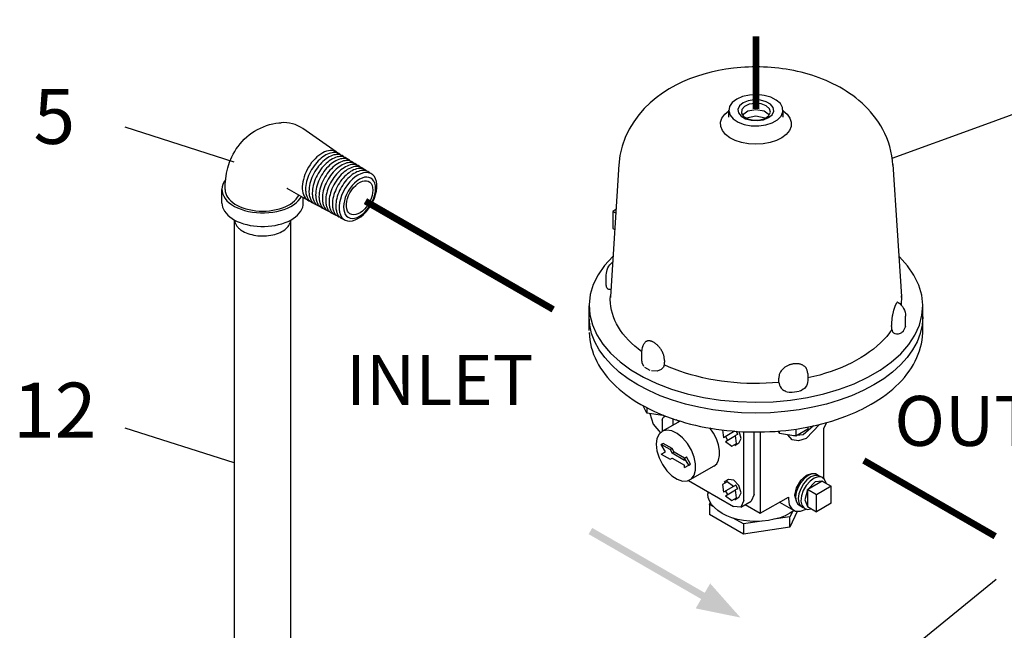
# Model space of a CAD drawing. Extents: x -74 to 92, y -43 to 109.
# Drawn here: x -69 to -39, y 68 to 87 of the extents above; entities that cross this region are included whole.
import ezdxf
from ezdxf.enums import TextEntityAlignment as Align

# ---------------------------------------------------------------- set-up
doc = ezdxf.new("R2010")
doc.units = 0
doc.header["$LTSCALE"] = 0.35
doc.header["$MEASUREMENT"] = 0
doc.linetypes.add('DASHED2', pattern=[0.375, 0.25, -0.125])
doc.linetypes.add('PHANTOM', pattern=[2.5, 1.25, -0.25, 0.25, -0.25, 0.25, -0.25])
doc.layers.get('0').update_dxf_attribs({"linetype": 'CONTINUOUS'})
doc.layers.add('NU_NOTES', color=1, linetype='CONTINUOUS')
doc.styles.add('ROMAN', font='ROMANS', dxfattribs={"oblique": 15, "height": 0.1})

# ---------------------------------------------------------------- blocks, each defined once
blk = doc.blocks.new('ACCLTR')
at = {"extrusion": (0, 0.816497, 0.57735)}
for p, q in [((0.683, 4.01), (0.683, 4.112)), ((1.495, 4.008), (1.494, 4.019)), ((1.495, 4.01), (1.495, 4.112)), ((-0.964, 3.299), (-1.091, 1.321)), ((3.142, 3.299), (3.269, 1.321)), ((-1.008, 2.623), (-1.056, 2.595)), ((-1.011, 2.569), (-1.056, 2.595)), ((-1.056, 2.595), (-1.056, 2.341)), ((-1.056, 2.341), (-1.027, 2.324)), ((-1.153, 1.486), (-1.153, 1.639)), ((-1.152, 1.477), (-1.153, 1.49)), ((-1.15, 1.467), (-1.152, 1.477)), ((-1.144, 1.451), (-1.15, 1.467)), ((-1.137, 1.44), (-1.144, 1.451)), ((-1.136, 1.438), (-1.137, 1.44)), ((-1.136, 1.438), (-1.129, 1.432)), ((-1.113, 1.425), (-1.129, 1.432)), ((-1.097, 1.425), (-1.113, 1.425)), ((-1.084, 1.432), (-1.097, 1.425)), ((3.269, 1.329), (3.266, 1.191)), ((3.27, 1.307), (3.269, 1.329)), ((-1.091, 1.325), (-1.092, 1.307)), ((-1.411, 1.015), (-1.411, 1.178)), ((3.589, 1.015), (3.589, 1.178)), ((-1.411, 0.81), (-1.411, 1.015)), ((3.331, 0.87), (3.331, 1.023)), ((3.589, 0.81), (3.589, 1.015)), ((3.127, 0.825), (3.129, 0.81)), ((3.129, 0.81), (3.138, 0.792)), ((3.138, 0.792), (3.151, 0.777)), ((3.151, 0.777), (3.17, 0.765)), ((3.17, 0.765), (3.194, 0.758)), ((3.194, 0.758), (3.224, 0.759)), ((3.224, 0.759), (3.24, 0.763)), ((3.24, 0.763), (3.258, 0.77)), ((3.258, 0.77), (3.278, 0.782)), ((3.292, 0.792), (3.278, 0.782)), ((3.292, 0.792), (3.301, 0.801)), ((3.302, 0.803), (3.331, 0.864)), ((3.331, 0.87), (3.331, 0.866)), ((-0.619, 0.349), (-0.619, 0.49)), ((-0.619, 0.35), (-0.618, 0.332)), ((-0.618, 0.332), (-0.594, 0.273)), ((-0.286, 0.297), (-0.297, 0.261)), ((-0.58, 0.259), (-0.503, 0.214)), ((-0.503, 0.214), (-0.503, 0.214)), ((-0.39, 0.2), (-0.478, 0.206)), ((-0.33, 0.223), (-0.39, 0.2)), ((-0.297, 0.261), (-0.33, 0.223)), ((1.433, 0.031), (1.435, 0.015)), ((1.435, 0.015), (1.44, -0.008)), ((1.856, 0.006), (1.845, -0.021)), ((1.862, 0.032), (1.856, 0.006)), ((1.866, 0.058), (1.862, 0.032)), ((1.868, 0.082), (1.866, 0.058)), ((1.868, 0.098), (1.868, 0.082)), ((1.44, -0.008), (1.45, -0.031)), ((1.45, -0.031), (1.465, -0.054)), ((1.465, -0.054), (1.487, -0.076)), ((1.487, -0.076), (1.516, -0.095)), ((1.531, -0.101), (1.516, -0.095)), ((1.531, -0.101), (1.535, -0.103)), ((1.535, -0.103), (1.559, -0.11)), ((1.559, -0.11), (1.588, -0.115)), ((1.588, -0.115), (1.608, -0.116)), ((1.608, -0.116), (1.629, -0.116)), ((1.633, -0.116), (1.739, -0.1)), ((1.739, -0.1), (1.739, -0.1)), ((1.757, -0.094), (1.741, -0.099)), ((1.757, -0.094), (1.776, -0.085)), ((1.799, -0.072), (1.776, -0.085)), ((1.815, -0.06), (1.799, -0.072)), ((1.828, -0.047), (1.815, -0.06)), ((1.845, -0.021), (1.828, -0.047)), ((-0.548, -0.429), (-0.599, -0.319)), ((-0.548, -0.346), (-0.548, -0.429)), ((-0.304, -0.467), (-0.548, -0.429)), ((-0.048, -0.548), (-0.319, -0.704)), ((-0.314, -0.536), (-0.314, -0.701)), ((-0.304, -0.457), (-0.304, -0.467)), ((-0.294, -0.461), (-0.304, -0.467)), ((-0.158, -0.512), (-0.158, -0.611)), ((-0.061, -0.555), (-0.105, -0.529)), ((2.105, -0.654), (2.152, -0.57)), ((0.588, -0.682), (0.601, -0.8)), ((0.754, -0.712), (0.601, -0.8)), ((0.754, -0.712), (0.742, -0.697)), ((0.775, -0.699), (0.754, -0.712)), ((0.817, -0.747), (0.791, -0.7)), ((0.909, -0.745), (0.906, -0.708)), ((1.064, -1.65), (1.064, -0.711)), ((1.155, -0.711), (1.155, -1.932)), ((1.444, -0.737), (1.426, -0.699)), ((1.444, -0.737), (1.444, -0.697)), ((1.688, -0.775), (1.444, -0.737)), ((1.688, -0.669), (1.688, -0.775)), ((1.867, -0.671), (1.688, -0.775)), ((2.043, -0.599), (1.84, -0.808)), ((1.867, -0.637), (1.867, -0.671)), ((2.105, -1.409), (2.105, -0.654)), ((-0.301, -0.884), (-0.329, -0.9)), ((-0.329, -0.901), (-0.301, -0.884)), ((-0.168, -0.961), (-0.301, -0.884)), ((-0.301, -0.884), (-0.301, -0.884)), ((0.632, -0.854), (0.785, -0.765)), ((0.633, -0.781), (0.664, -0.835)), ((0.835, -0.881), (0.771, -0.918)), ((0.817, -0.747), (0.785, -0.765)), ((0.817, -0.747), (0.811, -0.75)), ((0.909, -1.739), (0.909, -0.745)), ((-0.197, -0.977), (-0.329, -0.9)), ((-0.329, -0.9), (-0.329, -0.901)), ((-0.267, -1.009), (-0.329, -0.901)), ((-0.329, -1.045), (-0.267, -1.009)), ((-0.197, -0.977), (-0.168, -0.961)), ((-0.168, -0.961), (-0.197, -0.977)), ((-0.197, -0.977), (-0.166, -1.031)), ((-0.197, -0.977), (-0.197, -0.977)), ((-0.138, -1.014), (-0.168, -0.961)), ((-0.168, -0.961), (-0.168, -0.961)), ((-0.138, -1.014), (-0.166, -1.031)), ((0.021, -1.138), (-0.166, -1.031)), ((0.021, -1.105), (-0.138, -1.014)), ((-0.329, -1.045), (-0.329, -1.045)), ((-0.329, -1.045), (-0.197, -1.122)), ((-0.197, -1.122), (-0.166, -1.104)), ((-0.197, -1.122), (-0.168, -1.106)), ((-0.197, -1.122), (-0.197, -1.122)), ((-0.169, -1.106), (-0.168, -1.106)), ((-0.168, -1.106), (-0.168, -1.105)), ((-0.166, -1.104), (0.021, -1.212)), ((0.021, -1.103), (0.049, -1.086)), ((0.083, -1.211), (0.021, -1.103)), ((0.021, -1.138), (0.021, -1.103)), ((0.111, -1.195), (0.049, -1.086)), ((0.021, -1.247), (0.083, -1.211)), ((0.021, -1.247), (0.021, -1.212)), ((0.083, -1.211), (0.111, -1.195)), ((0.459, -1.225), (0.101, -1.431)), ((0.08, -1.44), (0.755, -1.829)), ((0.679, -1.427), (0.615, -1.464)), ((1.924, -1.342), (1.84, -1.365)), ((2.084, -1.45), (1.866, -1.576)), ((2.084, -1.449), (2.218, -1.526)), ((2.085, -1.451), (2.084, -1.449)), ((2.084, -1.45), (2.084, -1.449)), ((0.37, -1.607), (0.37, -1.639)), ((0.754, -1.528), (0.601, -1.616)), ((0.605, -1.614), (0.601, -1.616)), ((0.632, -1.67), (0.785, -1.582)), ((0.633, -1.598), (0.664, -1.652)), ((0.786, -1.51), (0.754, -1.528)), ((0.817, -1.563), (0.785, -1.582)), ((0.817, -1.563), (0.786, -1.51)), ((1.997, -1.653), (1.864, -1.576)), ((1.864, -1.578), (1.864, -1.576)), ((1.866, -1.576), (1.864, -1.576)), ((1.864, -1.578), (1.864, -1.83)), ((2.218, -1.526), (1.997, -1.653)), ((2.218, -1.781), (2.218, -1.526)), ((0.392, -1.798), (0.407, -1.764)), ((0.835, -1.697), (0.771, -1.734)), ((0.864, -1.84), (1.019, -1.75)), ((1.064, -1.65), (1.019, -1.75)), ((1.155, -1.932), (1.575, -1.689)), ((1.443, -1.766), (1.653, -1.887)), ((1.575, -1.689), (1.575, -1.716)), ((1.997, -1.908), (1.997, -1.653)), ((0.448, -1.83), (0.392, -1.798)), ((0.392, -1.798), (0.392, -1.951)), ((0.93, -1.802), (1.155, -1.932)), ((1.708, -1.904), (1.599, -2.138)), ((1.635, -1.908), (1.599, -1.984)), ((1.866, -1.83), (1.864, -1.831)), ((1.864, -1.83), (1.864, -1.831)), ((1.864, -1.831), (1.997, -1.908)), ((2.218, -1.781), (1.997, -1.908)), ((0.902, -2.246), (0.392, -1.951)), ((0.902, -2.092), (0.748, -2.003)), ((1.179, -2.049), (0.902, -2.092)), ((1.599, -1.984), (1.359, -2.021)), ((1.599, -2.138), (1.599, -1.984)), ((0.902, -2.092), (0.902, -2.246)), ((1.599, -2.138), (0.902, -2.246))]:
    blk.add_line(p, q, dxfattribs=at)
for points in [[(3.143, 3.288), (3.137, 3.36), (3.127, 3.431), (3.113, 3.501), (3.095, 3.569), (3.074, 3.636), (3.049, 3.7), (3.022, 3.763), (2.991, 3.823), (2.959, 3.881), (2.924, 3.936), (2.887, 3.989), (2.848, 4.04), (2.808, 4.088), (2.766, 4.134), (2.723, 4.178), (2.679, 4.22), (2.633, 4.259), (2.587, 4.297), (2.54, 4.332), (2.493, 4.366), (2.444, 4.398), (2.395, 4.429), (2.345, 4.458), (2.295, 4.485), (2.244, 4.511), (2.193, 4.535), (2.141, 4.558), (2.088, 4.58), (2.035, 4.6), (1.982, 4.619), (1.929, 4.637), (1.874, 4.653), (1.82, 4.668), (1.765, 4.682), (1.71, 4.695), (1.655, 4.707), (1.599, 4.718), (1.544, 4.727), (1.488, 4.735), (1.431, 4.743), (1.375, 4.749), (1.319, 4.754), (1.262, 4.758), (1.205, 4.76), (1.148, 4.762), (1.092, 4.763), (1.035, 4.762), (0.978, 4.761), (0.921, 4.758), (0.865, 4.754), (0.752, 4.743), (0.64, 4.728), (0.528, 4.708), (0.418, 4.684), (0.309, 4.655), (0.201, 4.621), (0.095, 4.582), (-0.01, 4.537), (-0.112, 4.487), (-0.212, 4.432), (-0.31, 4.369), (-0.405, 4.3), (-0.496, 4.223), (-0.584, 4.138), (-0.666, 4.045), (-0.742, 3.941), (-0.81, 3.829), (-0.869, 3.706), (-0.915, 3.575), (-0.948, 3.434), (-0.965, 3.288)], [(0.802, 4.278), (0.735, 4.227), (0.695, 4.168), (0.683, 4.104), (0.702, 4.041), (0.75, 3.984), (0.822, 3.936), (0.915, 3.901), (1.02, 3.881), (1.131, 3.879), (1.238, 3.894), (1.334, 3.926), (1.413, 3.971), (1.467, 4.026), (1.493, 4.088), (1.489, 4.152), (1.456, 4.213), (1.395, 4.266), (1.312, 4.308), (1.212, 4.336), (1.103, 4.347), (0.993, 4.34), (0.89, 4.317), (0.802, 4.278)], [(0.898, 4.223), (0.844, 4.178), (0.82, 4.126), (0.828, 4.072), (0.868, 4.023), (0.934, 3.985), (1.019, 3.962), (1.113, 3.957), (1.203, 3.971), (1.28, 4.002), (1.334, 4.046), (1.358, 4.099), (1.35, 4.153), (1.31, 4.202), (1.244, 4.24), (1.159, 4.263), (1.065, 4.268), (0.975, 4.254), (0.898, 4.223)], [(1.244, 4.179), (1.168, 4.208), (1.078, 4.216), (0.989, 4.203), (0.919, 4.17), (0.877, 4.123), (0.872, 4.07), (0.905, 4.021), (0.97, 3.984), (1.055, 3.965), (1.146, 3.968), (1.227, 3.991), (1.284, 4.032), (1.308, 4.083), (1.294, 4.135), (1.244, 4.179)], [(1.291, 4.04), (1.212, 4.098), (1.089, 4.12), (0.967, 4.099), (0.887, 4.041)], [(1.23, 3.994), (1.089, 4.024), (0.948, 3.994)], [(-1.055, 1.921), (-1.178, 1.786), (-1.276, 1.645), (-1.348, 1.499), (-1.393, 1.349), (-1.411, 1.197), (-1.4, 1.045), (-1.362, 0.895), (-1.297, 0.747), (-1.205, 0.605), (-1.088, 0.468), (-0.947, 0.34), (-0.783, 0.221), (-0.598, 0.112), (-0.394, 0.016), (-0.174, -0.068), (0.06, -0.138), (0.306, -0.193), (0.56, -0.233), (0.82, -0.257), (1.083, -0.266), (1.346, -0.258), (1.607, -0.234), (1.861, -0.195), (2.107, -0.14), (2.342, -0.071), (2.563, 0.012), (2.767, 0.108), (2.953, 0.216), (3.118, 0.334), (3.26, 0.462), (3.379, 0.598), (3.472, 0.741), (3.538, 0.888), (3.577, 1.038), (3.589, 1.19), (3.573, 1.342), (3.529, 1.492), (3.458, 1.639), (3.361, 1.78), (3.239, 1.915)], [(3.218, 1.232), (3.217, 1.233), (3.215, 1.233), (3.213, 1.233), (3.211, 1.233), (3.209, 1.232), (3.207, 1.231), (3.205, 1.23), (3.203, 1.228), (3.201, 1.226), (3.199, 1.224), (3.197, 1.221), (3.195, 1.219), (3.193, 1.216), (3.191, 1.212), (3.189, 1.209), (3.187, 1.205), (3.185, 1.201), (3.183, 1.197), (3.181, 1.193), (3.179, 1.188), (3.177, 1.183), (3.175, 1.178), (3.173, 1.173), (3.171, 1.167), (3.168, 1.161), (3.166, 1.155), (3.164, 1.149), (3.162, 1.143), (3.16, 1.136), (3.157, 1.129), (3.155, 1.121), (3.153, 1.114), (3.151, 1.106), (3.148, 1.097), (3.146, 1.089), (3.144, 1.079), (3.141, 1.07), (3.139, 1.06), (3.137, 1.049), (3.135, 1.038), (3.132, 1.025), (3.13, 1.012), (3.128, 0.998), (3.126, 0.982), (3.124, 0.963), (3.122, 0.939), (3.122, 0.886)], [(-1.41, 0.778), (-1.407, 0.723), (-1.4, 0.668), (-1.391, 0.613), (-1.378, 0.558), (-1.362, 0.505), (-1.343, 0.451), (-1.321, 0.399), (-1.296, 0.347), (-1.269, 0.297), (-1.239, 0.247), (-1.206, 0.198), (-1.171, 0.151), (-1.133, 0.104), (-1.093, 0.058), (-1.05, 0.014), (-1.006, -0.029), (-0.959, -0.071), (-0.91, -0.112), (-0.859, -0.152), (-0.806, -0.191), (-0.751, -0.228), (-0.694, -0.264), (-0.636, -0.299), (-0.575, -0.332), (-0.513, -0.365), (-0.45, -0.396), (-0.384, -0.425), (-0.318, -0.453), (-0.25, -0.48), (-0.18, -0.506), (-0.109, -0.53), (-0.037, -0.552), (0.036, -0.574), (0.11, -0.593), (0.185, -0.612), (0.261, -0.628), (0.338, -0.644), (0.415, -0.657), (0.494, -0.67), (0.573, -0.68), (0.652, -0.69), (0.732, -0.697), (0.812, -0.703), (0.893, -0.708), (0.974, -0.711), (1.055, -0.712), (1.135, -0.712), (1.216, -0.711), (1.297, -0.707), (1.378, -0.703), (1.458, -0.696), (1.538, -0.688), (1.617, -0.679), (1.696, -0.668), (1.774, -0.655), (1.852, -0.641), (1.928, -0.626), (2.004, -0.609), (2.079, -0.59), (2.153, -0.571), (2.226, -0.549), (2.298, -0.526), (2.368, -0.502), (2.438, -0.476), (2.488, -0.456), (2.538, -0.436), (2.587, -0.414), (2.635, -0.392), (2.682, -0.369), (2.728, -0.346), (2.818, -0.296)], [(2.818, -0.296), (2.876, -0.262), (2.933, -0.225), (2.988, -0.188), (3.041, -0.149), (3.092, -0.109), (3.14, -0.068), (3.187, -0.026), (3.232, 0.017), (3.274, 0.062), (3.314, 0.107), (3.351, 0.154), (3.386, 0.202), (3.419, 0.251), (3.449, 0.3), (3.476, 0.351), (3.501, 0.403), (3.522, 0.454), (3.54, 0.506), (3.556, 0.558), (3.568, 0.611), (3.578, 0.665), (3.585, 0.719), (3.588, 0.773), (3.589, 0.827)], [(-0.282, 0.36), (-0.287, 0.415), (-0.293, 0.44), (-0.3, 0.458), (-0.306, 0.474), (-0.313, 0.488), (-0.319, 0.501), (-0.326, 0.513), (-0.333, 0.523), (-0.339, 0.533), (-0.346, 0.543), (-0.353, 0.552), (-0.359, 0.56), (-0.366, 0.568), (-0.372, 0.575), (-0.379, 0.582), (-0.386, 0.589), (-0.392, 0.595), (-0.399, 0.601), (-0.405, 0.606), (-0.412, 0.612), (-0.418, 0.617), (-0.425, 0.621), (-0.431, 0.626), (-0.438, 0.63), (-0.444, 0.634), (-0.451, 0.637), (-0.457, 0.64), (-0.464, 0.643), (-0.47, 0.646), (-0.477, 0.648), (-0.483, 0.65), (-0.489, 0.652), (-0.496, 0.653), (-0.502, 0.654), (-0.508, 0.655), (-0.515, 0.655), (-0.521, 0.655), (-0.528, 0.655), (-0.534, 0.654), (-0.54, 0.652), (-0.546, 0.65), (-0.553, 0.647), (-0.559, 0.643), (-0.566, 0.639), (-0.572, 0.633), (-0.578, 0.625), (-0.585, 0.616)], [(1.869, 0.163), (1.859, 0.215), (1.849, 0.234), (1.84, 0.248), (1.831, 0.259), (1.821, 0.268), (1.812, 0.276), (1.803, 0.282), (1.793, 0.288), (1.784, 0.293), (1.775, 0.297), (1.766, 0.3), (1.756, 0.303), (1.747, 0.306), (1.738, 0.308), (1.729, 0.309), (1.719, 0.311), (1.71, 0.311), (1.701, 0.312), (1.692, 0.312), (1.682, 0.312), (1.673, 0.311), (1.664, 0.311), (1.654, 0.31), (1.645, 0.308), (1.636, 0.306), (1.626, 0.304), (1.617, 0.302), (1.608, 0.299), (1.598, 0.296), (1.589, 0.293), (1.58, 0.289), (1.57, 0.285), (1.561, 0.28), (1.552, 0.275), (1.542, 0.27), (1.533, 0.264), (1.523, 0.258), (1.514, 0.251), (1.505, 0.243), (1.495, 0.235), (1.486, 0.225), (1.477, 0.215), (1.467, 0.203), (1.458, 0.189), (1.448, 0.172), (1.439, 0.15), (1.43, 0.095)], [(-0.502, -0.436), (-0.453, -0.596), (-0.342, -0.723)], [(-0.406, -0.896), (-0.395, -0.995), (-0.363, -1.099), (-0.312, -1.201), (-0.245, -1.293), (-0.169, -1.368), (-0.089, -1.421), (-0.009, -1.448), (0.062, -1.447), (0.122, -1.417), (0.164, -1.361), (0.185, -1.284), (0.185, -1.191), (0.164, -1.088), (0.122, -0.984), (0.062, -0.886), (-0.009, -0.802), (-0.089, -0.737), (-0.169, -0.697), (-0.245, -0.684), (-0.312, -0.7), (-0.363, -0.743), (-0.395, -0.81), (-0.406, -0.896)], [(0.459, -1.225), (0.501, -1.188), (0.53, -1.134), (0.544, -1.066), (0.544, -0.988), (0.527, -0.903), (0.497, -0.815), (0.454, -0.731), (0.4, -0.652)], [(0.835, -0.881), (0.867, -0.81), (0.836, -0.703)], [(0.632, -0.854), (0.729, -0.924), (0.797, -0.884), (0.785, -0.765)], [(0.754, -1.528), (0.657, -1.458), (0.589, -1.498), (0.601, -1.616)], [(0.835, -1.697), (0.867, -1.626), (0.835, -1.517), (0.757, -1.435), (0.679, -1.427)], [(1.84, -1.365), (1.755, -1.441), (1.692, -1.549), (1.669, -1.662), (1.692, -1.747)], [(2.022, -1.364), (1.981, -1.341), (1.929, -1.341), (1.871, -1.364), (1.814, -1.408), (1.762, -1.469), (1.72, -1.54), (1.694, -1.615), (1.684, -1.687), (1.692, -1.749), (1.718, -1.794), (1.759, -1.819)], [(2.064, -1.387), (2.022, -1.363), (1.97, -1.363), (1.912, -1.387), (1.854, -1.431), (1.802, -1.491), (1.76, -1.563), (1.733, -1.639), (1.724, -1.711), (1.732, -1.773), (1.758, -1.819), (1.799, -1.844)], [(2.14, -1.48), (2.118, -1.424), (2.078, -1.39), (2.024, -1.383), (1.962, -1.403), (1.9, -1.448), (1.843, -1.513), (1.798, -1.59), (1.771, -1.672), (1.764, -1.749), (1.777, -1.812), (1.811, -1.855), (1.86, -1.873), (1.919, -1.863)], [(2.084, -1.45), (1.975, -1.461), (1.866, -1.576)], [(0.632, -1.67), (0.729, -1.74), (0.797, -1.7), (0.785, -1.582)], [(1.864, -1.578), (1.82, -1.73), (1.864, -1.83)], [(1.575, -1.716), (1.588, -1.803), (1.626, -1.866), (1.684, -1.9), (1.758, -1.901), (1.84, -1.869)]]:
    blk.add_lwpolyline(points)
at = {"extrusion": (0, 0, -1)}
blk.add_lwpolyline([(-1.496, 4.105), (-1.557, 4.053), (-1.599, 3.994), (-1.618, 3.932), (-1.616, 3.869), (-1.59, 3.807), (-1.544, 3.75), (-1.478, 3.7), (-1.396, 3.658), (-1.301, 3.627), (-1.197, 3.608), (-1.088, 3.602), (-0.979, 3.608), (-0.875, 3.628), (-0.78, 3.659), (-0.698, 3.701), (-0.633, 3.751), (-0.587, 3.809), (-0.562, 3.87), (-0.56, 3.933), (-0.58, 3.995), (-0.622, 4.054), (-0.683, 4.106)], dxfattribs=at)
at = {"extrusion": (2.69271e-14, 3.40388e-14, -1)}
blk.add_lwpolyline([(0.619, 0.491), (0.675, 0.533), (0.727, 0.576), (0.776, 0.621), (0.822, 0.667), (0.865, 0.714), (0.904, 0.762), (0.939, 0.81), (0.971, 0.86), (0.999, 0.91), (1.024, 0.961), (1.045, 1.013), (1.062, 1.065), (1.076, 1.117), (1.085, 1.17), (1.091, 1.222), (1.093, 1.275), (1.091, 1.328)], dxfattribs=at)
at = {"extrusion": (1.72711e-15, -3.62611e-16, -1)}
blk.add_lwpolyline([(-3.589, 1.015), (-3.579, 0.889), (-3.551, 0.764), (-3.504, 0.641), (-3.438, 0.521), (-3.355, 0.405), (-3.254, 0.293), (-3.137, 0.187), (-3.004, 0.087), (-2.857, -0.006), (-2.696, -0.091), (-2.523, -0.168), (-2.339, -0.235), (-2.146, -0.294), (-1.944, -0.342), (-1.736, -0.38), (-1.523, -0.407), (-1.307, -0.423), (-1.089, -0.429), (-0.871, -0.423), (-0.655, -0.407), (-0.442, -0.38), (-0.234, -0.342), (-0.032, -0.294), (0.161, -0.235), (0.345, -0.168), (0.518, -0.091), (0.679, -0.006), (0.826, 0.087), (0.959, 0.187), (1.076, 0.293), (1.177, 0.405), (1.26, 0.521), (1.326, 0.641), (1.373, 0.764), (1.401, 0.889), (1.411, 1.015)], dxfattribs=at)
at = {"extrusion": (-0.991887, -0.073396, 0.103798), "elevation": -3.162}
blk.add_lwpolyline([(-0.648, 0.33), (-0.648, 0.33), (-0.648, 0.33), (-0.648, 0.33), (-0.648, 0.33), (-0.648, 0.33), (-0.648, 0.33), (-0.649, 0.33), (-0.649, 0.33), (-0.649, 0.33), (-0.649, 0.33), (-0.649, 0.33), (-0.649, 0.33), (-0.649, 0.33), (-0.649, 0.33), (-0.649, 0.33), (-0.649, 0.33), (-0.649, 0.33), (-0.649, 0.33), (-0.649, 0.33), (-0.649, 0.33), (-0.65, 0.33), (-0.65, 0.33), (-0.65, 0.33), (-0.65, 0.33), (-0.65, 0.33), (-0.65, 0.33), (-0.65, 0.33), (-0.65, 0.33), (-0.65, 0.33), (-0.65, 0.33), (-0.65, 0.33), (-0.65, 0.33), (-0.651, 0.33), (-0.651, 0.33), (-0.651, 0.33), (-0.651, 0.33), (-0.651, 0.33), (-0.651, 0.33), (-0.651, 0.33), (-0.651, 0.33), (-0.652, 0.33), (-0.652, 0.33), (-0.652, 0.33), (-0.652, 0.33), (-0.652, 0.33), (-0.654, 0.33)], dxfattribs=at)
at = {"extrusion": (-2.07252e-14, 1.53197e-14, -1)}
blk.add_lwpolyline([(-3.127, 0.825), (-3.09, 0.773), (-3.05, 0.722), (-3.006, 0.673), (-2.958, 0.625), (-2.906, 0.578), (-2.851, 0.532), (-2.793, 0.488), (-2.731, 0.445), (-2.665, 0.404), (-2.597, 0.364), (-2.526, 0.327), (-2.452, 0.291), (-2.375, 0.257), (-2.296, 0.225), (-2.215, 0.196), (-2.131, 0.168), (-2.045, 0.142), (-1.958, 0.119), (-1.868, 0.098)], dxfattribs=at)
at = {"extrusion": (-5.39542e-10, -4.01271e-11, -1), "elevation": 0}
blk.add_lwpolyline([(-3.127, 0.825), (-3.127, 0.826), (-3.127, 0.827), (-3.127, 0.828), (-3.126, 0.829), (-3.126, 0.831), (-3.126, 0.832), (-3.126, 0.833), (-3.126, 0.834), (-3.126, 0.835), (-3.126, 0.836), (-3.126, 0.838), (-3.126, 0.839), (-3.126, 0.84), (-3.126, 0.841), (-3.126, 0.842), (-3.125, 0.844), (-3.125, 0.845), (-3.125, 0.846), (-3.125, 0.847), (-3.125, 0.848), (-3.125, 0.85), (-3.125, 0.851), (-3.125, 0.852), (-3.125, 0.853), (-3.125, 0.854), (-3.125, 0.856), (-3.124, 0.857), (-3.124, 0.858), (-3.124, 0.859), (-3.124, 0.86), (-3.124, 0.862), (-3.124, 0.863), (-3.124, 0.864), (-3.124, 0.865), (-3.124, 0.866), (-3.124, 0.868), (-3.124, 0.869), (-3.123, 0.87), (-3.123, 0.871), (-3.123, 0.872), (-3.123, 0.874), (-3.123, 0.875), (-3.123, 0.876), (-3.123, 0.877), (-3.123, 0.879), (-3.123, 0.881)], dxfattribs=at)
at = {"extrusion": (4.40406e-10, -3.05079e-11, -1), "elevation": 0}
blk.add_lwpolyline([(0.282, 0.354), (0.282, 0.353), (0.282, 0.352), (0.282, 0.35), (0.282, 0.349), (0.283, 0.348), (0.283, 0.347), (0.283, 0.346), (0.283, 0.344), (0.283, 0.343), (0.283, 0.342), (0.283, 0.341), (0.283, 0.339), (0.283, 0.338), (0.283, 0.337), (0.283, 0.336), (0.283, 0.334), (0.284, 0.333), (0.284, 0.332), (0.284, 0.331), (0.284, 0.329), (0.284, 0.328), (0.284, 0.327), (0.284, 0.326), (0.284, 0.325), (0.284, 0.323), (0.284, 0.322), (0.284, 0.321), (0.285, 0.32), (0.285, 0.318), (0.285, 0.317), (0.285, 0.316), (0.285, 0.315), (0.285, 0.314), (0.285, 0.312), (0.285, 0.311), (0.285, 0.31), (0.285, 0.309), (0.285, 0.307), (0.285, 0.306), (0.286, 0.305), (0.286, 0.304), (0.286, 0.303), (0.286, 0.301), (0.286, 0.3), (0.286, 0.299), (0.286, 0.297)], dxfattribs=at)
at = {"extrusion": (5.49528e-16, -1.30082e-14, -1)}
blk.add_lwpolyline([(-1.433, 0.031), (-1.337, 0.023), (-1.241, 0.018), (-1.145, 0.015), (-1.048, 0.015), (-0.952, 0.017), (-0.856, 0.022), (-0.76, 0.029), (-0.665, 0.039), (-0.571, 0.051), (-0.478, 0.065), (-0.386, 0.082), (-0.295, 0.101), (-0.206, 0.123), (-0.119, 0.146), (-0.033, 0.172), (0.05, 0.2), (0.131, 0.23), (0.21, 0.262), (0.286, 0.297)], dxfattribs=at)
at = {"extrusion": (-9.47394e-12, 4.71014e-13, -1)}
blk.add_lwpolyline([(0.282, 0.36), (0.282, 0.359), (0.282, 0.359), (0.282, 0.358), (0.282, 0.358), (0.282, 0.358), (0.282, 0.358), (0.282, 0.358), (0.282, 0.357), (0.282, 0.357), (0.282, 0.357), (0.282, 0.357), (0.282, 0.357), (0.282, 0.357), (0.282, 0.357), (0.282, 0.357), (0.282, 0.357), (0.282, 0.356), (0.282, 0.356), (0.282, 0.356), (0.282, 0.356), (0.282, 0.356), (0.282, 0.356), (0.282, 0.356), (0.282, 0.356), (0.282, 0.356), (0.282, 0.356), (0.282, 0.356), (0.282, 0.355), (0.282, 0.355), (0.282, 0.355), (0.282, 0.355), (0.282, 0.355), (0.282, 0.355), (0.282, 0.355), (0.282, 0.355), (0.282, 0.355), (0.282, 0.355), (0.282, 0.355), (0.282, 0.355), (0.282, 0.355), (0.282, 0.355), (0.282, 0.355), (0.282, 0.354), (0.282, 0.354), (0.282, 0.354), (0.282, 0.354), (0.282, 0.354)], dxfattribs=at)
at = {"extrusion": (-3.67427e-10, 4.54969e-12, -1), "elevation": 0}
blk.add_lwpolyline([(-1.869, 0.157), (-1.869, 0.156), (-1.869, 0.155), (-1.869, 0.153), (-1.869, 0.152), (-1.869, 0.151), (-1.869, 0.15), (-1.869, 0.148), (-1.869, 0.147), (-1.869, 0.146), (-1.869, 0.144), (-1.869, 0.143), (-1.869, 0.142), (-1.869, 0.141), (-1.869, 0.139), (-1.869, 0.138), (-1.869, 0.137), (-1.869, 0.136), (-1.869, 0.134), (-1.869, 0.133), (-1.869, 0.132), (-1.869, 0.131), (-1.869, 0.129), (-1.869, 0.128), (-1.869, 0.127), (-1.869, 0.126), (-1.869, 0.124), (-1.869, 0.123), (-1.869, 0.122), (-1.869, 0.12), (-1.869, 0.119), (-1.869, 0.118), (-1.869, 0.117), (-1.869, 0.115), (-1.869, 0.114), (-1.869, 0.113), (-1.869, 0.112), (-1.869, 0.11), (-1.869, 0.109), (-1.869, 0.108), (-1.869, 0.107), (-1.869, 0.105), (-1.868, 0.104), (-1.868, 0.103), (-1.868, 0.102), (-1.868, 0.101), (-1.868, 0.098)], dxfattribs=at)
at = {"extrusion": (1.97759e-11, 2.33603e-13, -1)}
blk.add_lwpolyline([(-1.869, 0.163), (-1.869, 0.162), (-1.869, 0.162), (-1.869, 0.161), (-1.869, 0.161), (-1.869, 0.161), (-1.869, 0.161), (-1.869, 0.161), (-1.869, 0.161), (-1.869, 0.16), (-1.869, 0.16), (-1.869, 0.16), (-1.869, 0.16), (-1.869, 0.16), (-1.869, 0.16), (-1.869, 0.16), (-1.869, 0.16), (-1.869, 0.16), (-1.869, 0.159), (-1.869, 0.159), (-1.869, 0.159), (-1.869, 0.159), (-1.869, 0.159), (-1.869, 0.159), (-1.869, 0.159), (-1.869, 0.159), (-1.869, 0.159), (-1.869, 0.159), (-1.869, 0.159), (-1.869, 0.158), (-1.869, 0.158), (-1.869, 0.158), (-1.869, 0.158), (-1.869, 0.158), (-1.869, 0.158), (-1.869, 0.158), (-1.869, 0.158), (-1.869, 0.158), (-1.869, 0.158), (-1.869, 0.158), (-1.869, 0.158), (-1.869, 0.158), (-1.869, 0.158), (-1.869, 0.157), (-1.869, 0.157), (-1.869, 0.157), (-1.869, 0.157)], dxfattribs=at)
at = {"extrusion": (-0.996858, -0.045733, 0.064676), "elevation": -1.43}
blk.add_lwpolyline([(-0.024, 0.093), (-0.024, 0.093), (-0.024, 0.093), (-0.024, 0.093), (-0.024, 0.093), (-0.024, 0.093), (-0.024, 0.093), (-0.024, 0.093), (-0.024, 0.093), (-0.024, 0.093), (-0.024, 0.093), (-0.024, 0.093), (-0.024, 0.093), (-0.025, 0.093), (-0.025, 0.093), (-0.025, 0.093), (-0.025, 0.093), (-0.025, 0.093), (-0.025, 0.093), (-0.025, 0.093), (-0.025, 0.093), (-0.025, 0.093), (-0.025, 0.093), (-0.025, 0.093), (-0.025, 0.093), (-0.025, 0.093), (-0.026, 0.093), (-0.026, 0.093), (-0.026, 0.093), (-0.026, 0.093), (-0.026, 0.093), (-0.026, 0.093), (-0.026, 0.093), (-0.026, 0.093), (-0.026, 0.093), (-0.026, 0.093), (-0.027, 0.093), (-0.027, 0.093), (-0.027, 0.093), (-0.027, 0.093), (-0.027, 0.093), (-0.027, 0.093), (-0.027, 0.093), (-0.028, 0.093), (-0.028, 0.093), (-0.028, 0.093), (-0.029, 0.093)], dxfattribs=at)
at = {"extrusion": (9.21665e-11, 4.33508e-12, -1), "elevation": 0}
blk.add_lwpolyline([(-1.433, 0.031), (-1.433, 0.032), (-1.433, 0.033), (-1.433, 0.034), (-1.433, 0.036), (-1.433, 0.037), (-1.433, 0.038), (-1.433, 0.039), (-1.432, 0.041), (-1.432, 0.042), (-1.432, 0.043), (-1.432, 0.044), (-1.432, 0.045), (-1.432, 0.047), (-1.432, 0.048), (-1.432, 0.049), (-1.432, 0.05), (-1.432, 0.052), (-1.432, 0.053), (-1.432, 0.054), (-1.432, 0.055), (-1.432, 0.057), (-1.432, 0.058), (-1.432, 0.059), (-1.432, 0.06), (-1.431, 0.062), (-1.431, 0.063), (-1.431, 0.064), (-1.431, 0.065), (-1.431, 0.067), (-1.431, 0.068), (-1.431, 0.069), (-1.431, 0.07), (-1.431, 0.072), (-1.431, 0.073), (-1.431, 0.074), (-1.431, 0.075), (-1.431, 0.077), (-1.431, 0.078), (-1.431, 0.079), (-1.431, 0.08), (-1.431, 0.082), (-1.43, 0.083), (-1.43, 0.084), (-1.43, 0.086), (-1.43, 0.087), (-1.43, 0.089)], dxfattribs=at)
at = {"extrusion": (-3.84672e-15, -5.66558e-15, -1)}
blk.add_lwpolyline([(0.314, -0.536), (0.313, -0.52), (0.308, -0.505), (0.302, -0.493), (0.292, -0.484), (0.267, -0.472)], dxfattribs=at)
at = {"extrusion": (0, 5.4389e-16, -1)}
blk.add_lwpolyline([(-1.953, -0.62), (-1.798, -0.755), (-1.65, -0.769)], dxfattribs=at)
at = {"extrusion": (-8.6354e-16, -1.22377e-15, -1)}
blk.add_lwpolyline([(-1.84, -0.808), (-1.728, -0.847), (-1.632, -0.83), (-1.567, -0.757)], dxfattribs=at)
at = {"extrusion": (2.90467e-14, -5.16701e-14, -1)}
blk.add_lwpolyline([(-1.66, -1.891), (-1.598, -1.932), (-1.528, -1.968), (-1.45, -1.998), (-1.365, -2.022), (-1.276, -2.04), (-1.184, -2.051), (-1.09, -2.054), (-0.996, -2.051), (-0.904, -2.04), (-0.815, -2.023), (-0.73, -1.999), (-0.652, -1.969), (-0.581, -1.933), (-0.519, -1.892), (-0.466, -1.847), (-0.425, -1.798), (-0.395, -1.747), (-0.376, -1.693), (-0.37, -1.639)], dxfattribs=at)
at = {"extrusion": (-5.49528e-16, 8.61182e-16, -1)}
blk.add_lwpolyline([(-0.909, -1.739), (-0.864, -1.84), (-0.755, -1.829)], dxfattribs=at)
at = {"extrusion": (0, 0, -1)}
for centre, start, end in [((0.903, 1.639), 0, 51.5121), ((-3.081, 1.023), 123.4375, 180), ((0.369, 0.49), 0, 30.2981)]:
    blk.add_arc(centre, 0.25, start, end, dxfattribs=at)

msp = doc.modelspace()

# ---------------------------------------------------------------- linework, layer by layer
at = {"color": 7}
msp.add_line((-59.42, 82.577), (-60.415, 83.274), dxfattribs=at)
at = {"color": 7, "extrusion": (-0.707107, -0.408248, 0.57735)}
for p, q in [((-62.839, 81.04), (-62.839, 81.448)), ((-60.402, 81.04), (-60.402, 81.204)), ((-62.46, 66.822), (-62.46, 80.531)), ((-60.78, 66.822), (-60.78, 80.531)), ((-62.214, 80.197), (-62.214, 80.197)), ((-62.214, 80.197), (-62.214, 80.197))]:
    msp.add_line(p, q, dxfattribs=at)
at = {"color": 7, "extrusion": (-7.77156e-16, 0.816497, 0.57735)}
for p, q in [((-60.26, 81.122), (-60.882, 81.481)), ((-58.435, 81.687), (-58.437, 81.689)), ((-58.997, 80.714), (-58.998, 80.714))]:
    msp.add_line(p, q, dxfattribs=at)
at = {"color": 7, "linetype": 'PHANTOM', "const_width": 0.2}
msp.add_lwpolyline([(-46.837, 83.865), (-46.837, 86.043)], dxfattribs=at)
at = {"color": 7, "extrusion": (2.85757e-14, -1.63167e-15, -1)}
msp.add_lwpolyline([(62.745, 81.449), (62.741, 81.61), (62.726, 81.772), (62.699, 81.935), (62.661, 82.099), (62.609, 82.263), (62.542, 82.425), (62.502, 82.505), (62.458, 82.585), (62.41, 82.663), (62.357, 82.74), (62.299, 82.814), (62.237, 82.887), (62.17, 82.956), (62.099, 83.023), (62.024, 83.086), (61.945, 83.144), (61.863, 83.199), (61.777, 83.248), (61.689, 83.292), (61.598, 83.331), (61.506, 83.365), (61.413, 83.393), (61.32, 83.416), (61.226, 83.434), (61.132, 83.446), (61.069, 83.451)], dxfattribs=at)
at = {"color": 7}
for points in [[(-59.37, 82.54), (-59.408, 82.57), (-59.45, 82.592), (-59.495, 82.607), (-59.544, 82.615), (-59.596, 82.616), (-59.65, 82.609), (-59.706, 82.595), (-59.763, 82.574), (-59.82, 82.546), (-59.878, 82.512), (-59.936, 82.471), (-59.993, 82.424), (-60.048, 82.372), (-60.101, 82.315), (-60.152, 82.253), (-60.2, 82.188), (-60.244, 82.119), (-60.285, 82.048), (-60.321, 81.975), (-60.353, 81.9), (-60.379, 81.825), (-60.401, 81.751), (-60.417, 81.677), (-60.428, 81.605), (-60.434, 81.536), (-60.433, 81.469), (-60.427, 81.406), (-60.415, 81.347), (-60.398, 81.293), (-60.376, 81.244), (-60.348, 81.201), (-60.316, 81.164), (-60.279, 81.134), (-60.238, 81.11), (-60.193, 81.094)], [(-59.274, 82.481), (-59.305, 82.505), (-59.338, 82.525), (-59.374, 82.54), (-59.412, 82.55), (-59.452, 82.555), (-59.495, 82.556), (-59.538, 82.552), (-59.584, 82.542), (-59.63, 82.528), (-59.676, 82.509), (-59.724, 82.486), (-59.771, 82.458), (-59.818, 82.426), (-59.865, 82.39), (-59.911, 82.35), (-59.956, 82.306), (-59.999, 82.26), (-60.041, 82.21), (-60.081, 82.157), (-60.118, 82.102), (-60.154, 82.046), (-60.186, 81.987), (-60.216, 81.927), (-60.243, 81.867), (-60.267, 81.806), (-60.287, 81.745), (-60.303, 81.684), (-60.317, 81.624), (-60.326, 81.565), (-60.332, 81.507), (-60.334, 81.451)], [(-59.178, 82.421), (-59.209, 82.445), (-59.242, 82.465), (-59.277, 82.48), (-59.316, 82.49), (-59.356, 82.496), (-59.398, 82.496), (-59.441, 82.492), (-59.486, 82.483), (-59.532, 82.469), (-59.579, 82.45), (-59.626, 82.427), (-59.673, 82.399), (-59.72, 82.367), (-59.766, 82.331), (-59.812, 82.291), (-59.857, 82.248), (-59.9, 82.201), (-59.942, 82.152), (-59.981, 82.099), (-60.019, 82.045), (-60.054, 81.988), (-60.087, 81.93), (-60.116, 81.87), (-60.143, 81.81), (-60.166, 81.749), (-60.186, 81.688), (-60.203, 81.628), (-60.216, 81.568), (-60.226, 81.509), (-60.231, 81.452), (-60.233, 81.396)], [(-59.082, 82.362), (-59.113, 82.386), (-59.146, 82.405), (-59.181, 82.42), (-59.219, 82.43), (-59.259, 82.436), (-59.301, 82.436), (-59.344, 82.432), (-59.389, 82.423), (-59.435, 82.409), (-59.481, 82.39), (-59.528, 82.367), (-59.575, 82.34), (-59.622, 82.308), (-59.668, 82.272), (-59.713, 82.232), (-59.758, 82.189), (-59.801, 82.143), (-59.842, 82.093), (-59.882, 82.041), (-59.919, 81.987), (-59.954, 81.93), (-59.987, 81.872), (-60.016, 81.813), (-60.043, 81.753), (-60.066, 81.693), (-60.086, 81.632), (-60.103, 81.572), (-60.116, 81.512), (-60.125, 81.454), (-60.131, 81.397), (-60.133, 81.341)], [(-58.986, 82.302), (-59.016, 82.326), (-59.049, 82.345), (-59.085, 82.36), (-59.122, 82.371), (-59.162, 82.376), (-59.204, 82.376), (-59.247, 82.372), (-59.291, 82.363), (-59.337, 82.349), (-59.383, 82.331), (-59.43, 82.308), (-59.477, 82.28), (-59.523, 82.248), (-59.569, 82.213), (-59.615, 82.173), (-59.659, 82.13), (-59.702, 82.084), (-59.743, 82.035), (-59.782, 81.983), (-59.82, 81.929), (-59.854, 81.873), (-59.887, 81.815), (-59.916, 81.756), (-59.943, 81.696), (-59.966, 81.636), (-59.986, 81.576), (-60.002, 81.516), (-60.015, 81.456), (-60.025, 81.398), (-60.03, 81.341), (-60.032, 81.286)], [(-58.89, 82.242), (-58.92, 82.266), (-58.953, 82.286), (-58.988, 82.301), (-59.026, 82.311), (-59.065, 82.316), (-59.107, 82.317), (-59.15, 82.312), (-59.194, 82.303), (-59.239, 82.289), (-59.285, 82.271), (-59.332, 82.248), (-59.378, 82.221), (-59.425, 82.189), (-59.471, 82.154), (-59.516, 82.114), (-59.56, 82.072), (-59.603, 82.026), (-59.644, 81.977), (-59.683, 81.925), (-59.72, 81.871), (-59.755, 81.815), (-59.787, 81.758), (-59.816, 81.699), (-59.842, 81.64), (-59.866, 81.58), (-59.885, 81.519), (-59.902, 81.46), (-59.915, 81.401), (-59.924, 81.343), (-59.93, 81.286), (-59.932, 81.231)], [(-58.794, 82.183), (-58.824, 82.207), (-58.857, 82.226), (-58.892, 82.241), (-58.929, 82.251), (-58.969, 82.256), (-59.01, 82.257), (-59.053, 82.252), (-59.097, 82.243), (-59.142, 82.23), (-59.188, 82.211), (-59.234, 82.189), (-59.28, 82.161), (-59.326, 82.13), (-59.372, 82.095), (-59.417, 82.056), (-59.461, 82.013), (-59.503, 81.967), (-59.544, 81.918), (-59.583, 81.867), (-59.62, 81.813), (-59.655, 81.758), (-59.687, 81.7), (-59.716, 81.642), (-59.742, 81.583), (-59.765, 81.523), (-59.785, 81.463), (-59.802, 81.404), (-59.814, 81.345), (-59.824, 81.287), (-59.829, 81.231), (-59.831, 81.176)], [(-58.698, 82.123), (-58.728, 82.147), (-58.76, 82.166), (-58.795, 82.181), (-58.832, 82.191), (-58.872, 82.196), (-58.913, 82.197), (-58.955, 82.193), (-58.999, 82.184), (-59.044, 82.17), (-59.09, 82.152), (-59.136, 82.129), (-59.182, 82.102), (-59.228, 82.071), (-59.274, 82.036), (-59.318, 81.997), (-59.362, 81.954), (-59.404, 81.909), (-59.445, 81.86), (-59.484, 81.809), (-59.521, 81.755), (-59.555, 81.7), (-59.587, 81.643), (-59.616, 81.585), (-59.642, 81.526), (-59.665, 81.466), (-59.685, 81.407), (-59.701, 81.348), (-59.714, 81.289), (-59.723, 81.231), (-59.729, 81.175), (-59.731, 81.121)], [(-58.602, 82.064), (-58.632, 82.087), (-58.664, 82.106), (-58.699, 82.121), (-58.736, 82.131), (-58.775, 82.136), (-58.816, 82.137), (-58.858, 82.133), (-58.902, 82.124), (-58.947, 82.11), (-58.992, 82.092), (-59.038, 82.07), (-59.084, 82.043), (-59.13, 82.012), (-59.175, 81.976), (-59.22, 81.938), (-59.263, 81.895), (-59.305, 81.85), (-59.346, 81.802), (-59.385, 81.751), (-59.421, 81.698), (-59.455, 81.642), (-59.487, 81.586), (-59.516, 81.528), (-59.542, 81.469), (-59.565, 81.41), (-59.585, 81.351), (-59.601, 81.291), (-59.613, 81.233), (-59.623, 81.176), (-59.628, 81.12), (-59.63, 81.066)], [(-58.506, 82.004), (-58.536, 82.027), (-58.568, 82.047), (-58.602, 82.061), (-58.639, 82.071), (-58.678, 82.077), (-58.719, 82.077), (-58.761, 82.073), (-58.805, 82.064), (-58.849, 82.051), (-58.894, 82.033), (-58.94, 82.01), (-58.986, 81.983), (-59.031, 81.952), (-59.077, 81.917), (-59.121, 81.879), (-59.164, 81.837), (-59.206, 81.792), (-59.247, 81.743), (-59.285, 81.693), (-59.322, 81.64), (-59.356, 81.585), (-59.387, 81.528), (-59.416, 81.471), (-59.442, 81.412), (-59.465, 81.353), (-59.484, 81.294), (-59.5, 81.235), (-59.513, 81.177), (-59.522, 81.12), (-59.528, 81.065), (-59.529, 81.011)], [(-58.41, 81.944), (-58.44, 81.968), (-58.472, 81.987), (-58.506, 82.001), (-58.543, 82.011), (-58.581, 82.017), (-58.622, 82.017), (-58.664, 82.013), (-58.707, 82.004), (-58.752, 81.991), (-58.797, 81.973), (-58.842, 81.951), (-58.888, 81.924), (-58.933, 81.893), (-58.978, 81.858), (-59.022, 81.82), (-59.065, 81.778), (-59.107, 81.733), (-59.147, 81.685), (-59.186, 81.635), (-59.222, 81.582), (-59.256, 81.527), (-59.287, 81.471), (-59.316, 81.414), (-59.342, 81.355), (-59.364, 81.297), (-59.384, 81.238), (-59.4, 81.179), (-59.413, 81.122), (-59.422, 81.065), (-59.427, 81.009), (-59.429, 80.956)], [(-58.763, 80.574), (-58.678, 80.63), (-58.596, 80.699), (-58.517, 80.781), (-58.444, 80.872), (-58.378, 80.971), (-58.32, 81.075), (-58.273, 81.184), (-58.236, 81.293), (-58.211, 81.4), (-58.199, 81.504), (-58.199, 81.602), (-58.211, 81.691), (-58.236, 81.77), (-58.273, 81.837), (-58.32, 81.89), (-58.378, 81.928), (-58.444, 81.951), (-58.517, 81.958), (-58.596, 81.948), (-58.678, 81.922), (-58.763, 81.881), (-58.847, 81.825), (-58.929, 81.755), (-59.008, 81.674), (-59.081, 81.583), (-59.148, 81.484), (-59.205, 81.379), (-59.253, 81.271), (-59.289, 81.162), (-59.314, 81.054), (-59.327, 80.95), (-59.327, 80.853), (-59.314, 80.764), (-59.289, 80.685), (-59.253, 80.618), (-59.205, 80.565), (-59.148, 80.526), (-59.081, 80.504), (-59.008, 80.497), (-58.929, 80.507), (-58.847, 80.533), (-58.763, 80.574)], [(-58.716, 80.647), (-58.641, 80.697), (-58.568, 80.759), (-58.498, 80.833), (-58.434, 80.915), (-58.377, 81.005), (-58.328, 81.099), (-58.289, 81.196), (-58.26, 81.293), (-58.242, 81.387), (-58.236, 81.477), (-58.242, 81.561), (-58.26, 81.635), (-58.289, 81.699), (-58.328, 81.75), (-58.377, 81.788), (-58.434, 81.811), (-58.498, 81.82), (-58.568, 81.813), (-58.641, 81.791), (-58.716, 81.754), (-58.791, 81.704), (-58.864, 81.642), (-58.934, 81.568), (-58.998, 81.486), (-59.055, 81.396), (-59.104, 81.302), (-59.143, 81.205), (-59.172, 81.108), (-59.19, 81.014), (-59.196, 80.923), (-59.19, 80.84), (-59.172, 80.766), (-59.143, 80.702), (-59.104, 80.651), (-59.055, 80.613), (-58.998, 80.59), (-58.934, 80.581), (-58.864, 80.588), (-58.791, 80.61), (-58.716, 80.647)], [(-62.735, 81.733), (-62.78, 81.666), (-62.812, 81.597), (-62.832, 81.526), (-62.839, 81.454), (-62.834, 81.383), (-62.816, 81.312), (-62.786, 81.243), (-62.744, 81.175), (-62.69, 81.111), (-62.625, 81.05), (-62.549, 80.993), (-62.464, 80.941), (-62.371, 80.894), (-62.269, 80.853), (-62.161, 80.818), (-62.047, 80.789), (-61.929, 80.768), (-61.808, 80.753), (-61.684, 80.746), (-61.56, 80.746), (-61.437, 80.753), (-61.316, 80.767), (-61.197, 80.788), (-61.083, 80.817), (-60.975, 80.851), (-60.873, 80.892), (-60.779, 80.939), (-60.694, 80.991), (-60.618, 81.048), (-60.553, 81.109), (-60.499, 81.173), (-60.458, 81.236)], [(-62.745, 81.448), (-62.741, 81.388), (-62.726, 81.329), (-62.702, 81.271), (-62.669, 81.214), (-62.627, 81.159), (-62.577, 81.106), (-62.518, 81.057), (-62.452, 81.011), (-62.378, 80.968), (-62.298, 80.93), (-62.213, 80.896), (-62.122, 80.867), (-62.027, 80.843), (-61.928, 80.824), (-61.827, 80.81), (-61.724, 80.802), (-61.62, 80.799), (-61.517, 80.802), (-61.414, 80.81), (-61.312, 80.824), (-61.214, 80.843), (-61.119, 80.867), (-61.028, 80.896), (-60.942, 80.93), (-60.862, 80.968), (-60.789, 81.011), (-60.723, 81.057), (-60.664, 81.106), (-60.613, 81.159), (-60.571, 81.214), (-60.538, 81.271), (-60.534, 81.28)], [(-60.334, 81.451), (-60.333, 81.419), (-60.331, 81.387), (-60.327, 81.356), (-60.322, 81.326), (-60.316, 81.298), (-60.309, 81.27), (-60.3, 81.244), (-60.29, 81.219), (-60.278, 81.195), (-60.265, 81.173), (-60.252, 81.152), (-60.236, 81.132), (-60.22, 81.115), (-60.203, 81.098), (-60.184, 81.084), (-60.165, 81.071), (-60.144, 81.06), (-60.122, 81.05), (-60.1, 81.043)], [(-60.233, 81.396), (-60.232, 81.364), (-60.23, 81.332), (-60.227, 81.301), (-60.222, 81.272), (-60.216, 81.243), (-60.208, 81.216), (-60.199, 81.189), (-60.189, 81.164), (-60.178, 81.141), (-60.165, 81.119), (-60.151, 81.098), (-60.136, 81.079), (-60.12, 81.061), (-60.103, 81.045), (-60.084, 81.03), (-60.065, 81.017), (-60.044, 81.006), (-60.023, 80.997), (-60, 80.989)], [(-60.133, 81.341), (-60.132, 81.309), (-60.13, 81.277), (-60.126, 81.247), (-60.122, 81.217), (-60.115, 81.189), (-60.108, 81.161), (-60.099, 81.135), (-60.089, 81.11), (-60.078, 81.087), (-60.065, 81.065), (-60.051, 81.044), (-60.036, 81.025), (-60.02, 81.007), (-60.002, 80.991), (-59.984, 80.977), (-59.965, 80.964), (-59.944, 80.953), (-59.923, 80.944), (-59.901, 80.936)], [(-60.032, 81.286), (-60.031, 81.254), (-60.029, 81.222), (-60.026, 81.192), (-60.021, 81.163), (-60.015, 81.134), (-60.007, 81.107), (-59.999, 81.081), (-59.989, 81.056), (-59.977, 81.033), (-59.965, 81.011), (-59.951, 80.99), (-59.936, 80.971), (-59.92, 80.953), (-59.902, 80.938), (-59.884, 80.923), (-59.865, 80.91), (-59.844, 80.899), (-59.823, 80.89), (-59.801, 80.883)], [(-59.932, 81.231), (-59.931, 81.199), (-59.929, 81.168), (-59.925, 81.137), (-59.921, 81.108), (-59.914, 81.08), (-59.907, 81.053), (-59.898, 81.027), (-59.888, 81.002), (-59.877, 80.979), (-59.864, 80.957), (-59.851, 80.936), (-59.836, 80.917), (-59.82, 80.9), (-59.802, 80.884), (-59.784, 80.87), (-59.765, 80.857), (-59.744, 80.846), (-59.723, 80.837), (-59.701, 80.829)], [(-59.831, 81.176), (-59.83, 81.144), (-59.828, 81.113), (-59.825, 81.083), (-59.82, 81.053), (-59.814, 81.025), (-59.807, 80.998), (-59.798, 80.972), (-59.788, 80.948), (-59.777, 80.925), (-59.764, 80.903), (-59.75, 80.882), (-59.735, 80.863), (-59.719, 80.846), (-59.702, 80.83), (-59.684, 80.816), (-59.665, 80.803), (-59.645, 80.793), (-59.623, 80.783), (-59.602, 80.776)], [(-62.839, 81.04), (-62.834, 80.977), (-62.82, 80.914), (-62.795, 80.853), (-62.761, 80.793), (-62.718, 80.735), (-62.667, 80.679), (-62.606, 80.627), (-62.538, 80.577), (-62.463, 80.532), (-62.38, 80.49), (-62.292, 80.453), (-62.198, 80.42), (-62.099, 80.393), (-61.997, 80.371), (-61.892, 80.354), (-61.784, 80.343), (-61.675, 80.337), (-61.566, 80.337), (-61.457, 80.343), (-61.349, 80.354), (-61.244, 80.371), (-61.141, 80.393), (-61.043, 80.42), (-60.949, 80.453), (-60.86, 80.49), (-60.778, 80.532), (-60.702, 80.577), (-60.634, 80.627), (-60.574, 80.679), (-60.522, 80.735), (-60.479, 80.793), (-60.445, 80.853), (-60.421, 80.914), (-60.406, 80.977), (-60.402, 81.04)], [(-59.731, 81.121), (-59.73, 81.089), (-59.728, 81.058), (-59.724, 81.028), (-59.72, 80.999), (-59.714, 80.971), (-59.706, 80.944), (-59.697, 80.918), (-59.687, 80.894), (-59.676, 80.871), (-59.664, 80.849), (-59.65, 80.828), (-59.635, 80.81), (-59.619, 80.792), (-59.602, 80.777), (-59.584, 80.762), (-59.565, 80.75), (-59.545, 80.739), (-59.524, 80.73), (-59.502, 80.722)], [(-59.63, 81.066), (-59.629, 81.034), (-59.627, 81.003), (-59.624, 80.973), (-59.619, 80.944), (-59.613, 80.916), (-59.606, 80.889), (-59.597, 80.864), (-59.587, 80.839), (-59.576, 80.816), (-59.563, 80.795), (-59.55, 80.775), (-59.535, 80.756), (-59.519, 80.739), (-59.502, 80.723), (-59.484, 80.709), (-59.465, 80.696), (-59.445, 80.686), (-59.424, 80.676), (-59.402, 80.669)], [(-59.529, 81.011), (-59.529, 80.979), (-59.527, 80.948), (-59.523, 80.918), (-59.519, 80.89), (-59.513, 80.862), (-59.505, 80.835), (-59.497, 80.81), (-59.487, 80.785), (-59.476, 80.762), (-59.463, 80.741), (-59.45, 80.721), (-59.435, 80.702), (-59.419, 80.685), (-59.402, 80.669), (-59.384, 80.655), (-59.365, 80.643), (-59.345, 80.632), (-59.324, 80.623), (-59.302, 80.616)], [(-59.429, 80.956), (-59.428, 80.924), (-59.426, 80.894), (-59.423, 80.864), (-59.418, 80.835), (-59.412, 80.807), (-59.405, 80.781), (-59.396, 80.755), (-59.386, 80.731), (-59.375, 80.708), (-59.363, 80.687), (-59.349, 80.667), (-59.335, 80.648), (-59.319, 80.631), (-59.302, 80.616), (-59.284, 80.602), (-59.265, 80.589), (-59.245, 80.579), (-59.224, 80.57), (-59.203, 80.562)], [(-62.46, 80.531), (-62.459, 80.51), (-62.456, 80.489), (-62.451, 80.467), (-62.444, 80.446), (-62.436, 80.425), (-62.427, 80.405), (-62.416, 80.384), (-62.403, 80.364)], [(-62.403, 80.364), (-62.39, 80.346), (-62.375, 80.327), (-62.359, 80.309), (-62.342, 80.292), (-62.324, 80.275), (-62.304, 80.258), (-62.283, 80.242), (-62.261, 80.227), (-62.238, 80.212), (-62.214, 80.197)], [(-62.214, 80.197), (-62.167, 80.172), (-62.116, 80.149), (-62.063, 80.128), (-62.007, 80.109), (-61.948, 80.094), (-61.888, 80.08), (-61.826, 80.07), (-61.763, 80.062), (-61.699, 80.057), (-61.635, 80.055), (-61.57, 80.056), (-61.506, 80.06), (-61.442, 80.066), (-61.38, 80.075), (-61.319, 80.088), (-61.259, 80.102), (-61.202, 80.12), (-61.147, 80.139), (-61.096, 80.161), (-61.047, 80.186), (-61.001, 80.212), (-60.96, 80.241), (-60.922, 80.271), (-60.888, 80.303), (-60.859, 80.336), (-60.834, 80.37), (-60.813, 80.406), (-60.798, 80.442), (-60.787, 80.478), (-60.781, 80.516), (-60.781, 80.531)]]:
    msp.add_lwpolyline(points, dxfattribs=at)
at = {"color": 7, "extrusion": (3.53269e-15, -9.29155e-15, -1)}
msp.add_lwpolyline([(60.875, 81.477), (60.895, 81.464)], dxfattribs=at)
at = {"color": 7, "extrusion": (6.20185e-15, -1.22377e-15, -1)}
msp.add_lwpolyline([(58.319, 81.43), (58.324, 81.349), (58.341, 81.264), (58.369, 81.177), (58.407, 81.091), (58.453, 81.008), (58.508, 80.93), (58.568, 80.86), (58.632, 80.8), (58.699, 80.752), (58.766, 80.716), (58.832, 80.694), (58.895, 80.687), (58.952, 80.695), (59.003, 80.717), (59.045, 80.753), (59.078, 80.802), (59.101, 80.863), (59.112, 80.933), (59.112, 81.011), (59.101, 81.094), (59.078, 81.18), (59.045, 81.267), (59.003, 81.352), (58.952, 81.433), (58.895, 81.507), (58.832, 81.572), (58.766, 81.626), (58.699, 81.669), (58.632, 81.697), (58.568, 81.712), (58.508, 81.711), (58.453, 81.696), (58.407, 81.667), (58.369, 81.624), (58.341, 81.57), (58.324, 81.504), (58.319, 81.43)], dxfattribs=at)
at = {"color": 7, "linetype": 'DASHED2', "const_width": 0.2}
for points in [[(-52.912, 77.849), (-58.541, 81.099)], [(-39.666, 71.046), (-43.602, 73.318)]]:
    msp.add_lwpolyline(points, dxfattribs=at)
at = {"color": 7}
msp.add_arc((-60.989, 82.454), 1, 55, 94.6129, dxfattribs=at)
for points in [[(-51.743, 71.296), (-51.851, 71.109), (-48.37, 69.349), (-48.478, 69.162)], [(-48.208, 69.63), (-48.641, 68.881), (-47.3, 68.606)]]:
    msp.add_solid(points, dxfattribs=at)
at = {"layer": 'NU_NOTES', "color": 7}
for p, q in [((-40.169, 83.328), (-19.596, 90.801)), ((-65.748, 83.324), (-62.483, 82.282)), ((-42.751, 82.39), (-40.169, 83.328)), ((-65.748, 74.299), (-62.483, 73.257)), ((-42.41, 67.502), (-39.638, 69.757))]:
    msp.add_line(p, q, dxfattribs=at)

# ---------------------------------------------------------------- block references
at = {"color": 7, "xscale": 2, "yscale": 2, "zscale": 2}
msp.add_blockref('ACCLTR', (-49.015, 75.599), dxfattribs=at)

# ---------------------------------------------------------------- texts
at = {"layer": 'NU_NOTES', "color": 7, "style": 'ROMAN', "oblique": 15}
for s, p in [('5', (-67.864, 83.427)), ('12', (-67.851, 74.615))]:
    msp.add_text(s, height=1.65, dxfattribs=at).set_placement(p, align=Align.MIDDLE)
for s, p in [('INLET', (-59.123, 74.985)), ('OUTLET', (-42.687, 73.756))]:
    msp.add_text(s, height=1.5, dxfattribs=at).set_placement(p)

doc.saveas('drawing.dxf')
